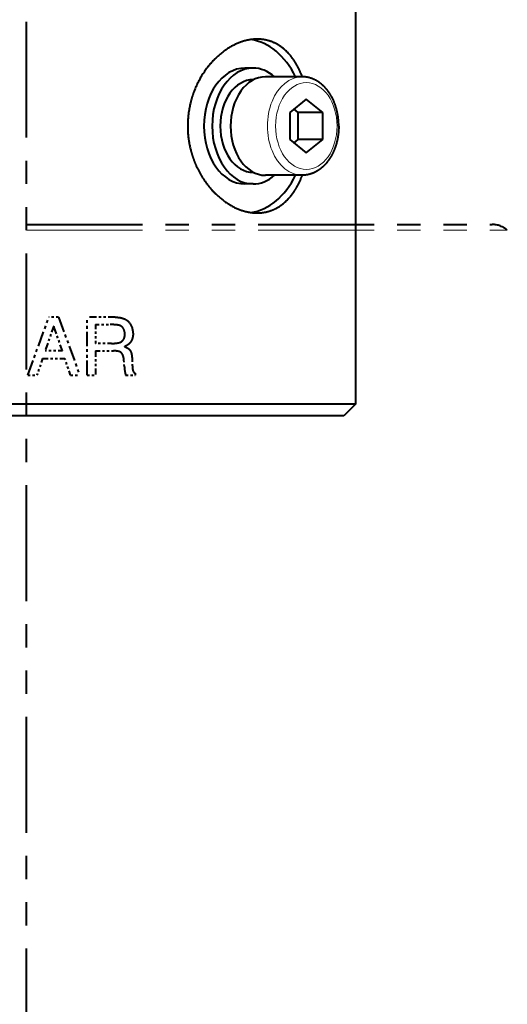
# Model space of a CAD drawing. Extents: x 61 to 816, y 35 to 562.
# Drawn here: x 739 to 760, y 180 to 223 of the extents above; entities that cross this region are included whole.
import ezdxf

# ---------------------------------------------------------------- set-up
doc = ezdxf.new("R2010")
doc.units = 0
doc.linetypes.add('PHANTOM', pattern=[20, 10, -2, 2, -2, 2, -2])
doc.layers.get('0').update_dxf_attribs({"lineweight": 13})

# ---------------------------------------------------------------- blocks, each defined once
blk = doc.blocks.new('BLOCK406')
at = {"color": 7, "linetype": 'PHANTOM', "lineweight": 40}
for p, q in [((0.6, -325), (0.6, -160.254)), ((0.6, -252.5), (40.801, -252.5))]:
    blk.add_line(p, q, dxfattribs=at)
at = {"color": 7, "lineweight": 40}
blk.add_line((29, -200), (29, -252.5), dxfattribs=at)
at = {"color": 7, "lineweight": 40, "ltscale": 0.017678}
for p, q in [((20.153, -239), (19.445, -239)), ((20.153, -249), (19.445, -249))]:
    blk.add_line(p, q, dxfattribs=at)
at = {"color": 7, "lineweight": 40, "ltscale": 0.001129}
for p, q in [((20.198, -240), (20.153, -240)), ((20.198, -248), (20.153, -248))]:
    blk.add_line(p, q, dxfattribs=at)
at = {"color": 7, "lineweight": 40, "ltscale": 0.079547}
blk.add_line((24.395, -239.75), (21.213, -239.75), dxfattribs=at)
at = {"color": 7, "lineweight": 40, "ltscale": 0.045644}
for p, q in [((24.749, -241.691), (23.335, -242.845)), ((26.163, -242.845), (24.749, -241.691)), ((23.335, -245.155), (24.749, -246.309)), ((24.749, -246.309), (26.163, -245.155))]:
    blk.add_line(p, q, dxfattribs=at)
at = {"color": 7, "lineweight": 40, "ltscale": 0.057735}
for p, q in [((23.335, -242.845), (23.335, -245.155)), ((24.042, -245.155), (24.042, -242.845)), ((26.163, -245.155), (26.163, -242.845))]:
    blk.add_line(p, q, dxfattribs=at)
at = {"color": 7, "lineweight": 40, "ltscale": 0.011411}
for p, q in [((24.042, -242.845), (23.688, -242.557)), ((23.688, -245.443), (24.042, -245.155))]:
    blk.add_line(p, q, dxfattribs=at)
at = {"color": 7, "lineweight": 40, "ltscale": 0.053033}
for p, q in [((26.163, -242.845), (24.042, -242.845)), ((26.163, -245.155), (24.042, -245.155))]:
    blk.add_line(p, q, dxfattribs=at)
at = {"color": 7, "lineweight": 40, "ltscale": 0.001291}
blk.add_line((27.547, -244), (27.547, -244.052), dxfattribs=at)
at = {"color": 7, "lineweight": 40, "ltscale": 0.079552}
blk.add_line((24.395, -248.25), (21.213, -248.25), dxfattribs=at)
at = {"color": 7, "linetype": 'PHANTOM', "lineweight": 13}
blk.add_line((0.6, -252.983), (42.104, -252.983), dxfattribs=at)
at = {"color": 7, "linetype": 'PHANTOM', "lineweight": 40, "ltscale": 0.133077}
for p, q in [((0.698, -265.5), (2.524, -260.5)), ((3.356, -260.5), (5.182, -265.5))]:
    blk.add_line(p, q, dxfattribs=at)
at = {"color": 7, "linetype": 'PHANTOM', "lineweight": 40, "ltscale": 0.020791}
blk.add_line((3.356, -260.5), (2.524, -260.5), dxfattribs=at)
at = {"color": 7, "linetype": 'PHANTOM', "lineweight": 40, "ltscale": 0.059827}
blk.add_line((8.234, -260.5), (5.84, -260.5), dxfattribs=at)
at = {"color": 7, "linetype": 'PHANTOM', "lineweight": 40, "ltscale": 0.125}
blk.add_line((5.84, -265.5), (5.84, -260.5), dxfattribs=at)
at = {"color": 7, "linetype": 'PHANTOM', "lineweight": 40, "ltscale": 0.057378}
blk.add_line((2.942, -261.247), (2.191, -263.416), dxfattribs=at)
at = {"color": 7, "linetype": 'PHANTOM', "lineweight": 40, "ltscale": 0.05735}
blk.add_line((3.688, -263.416), (2.942, -261.247), dxfattribs=at)
at = {"color": 7, "linetype": 'PHANTOM', "lineweight": 40, "ltscale": 0.040648}
blk.add_line((6.55, -261.138), (6.55, -262.764), dxfattribs=at)
at = {"color": 7, "linetype": 'PHANTOM', "lineweight": 40, "ltscale": 0.031738}
blk.add_line((6.55, -261.138), (7.819, -261.138), dxfattribs=at)
at = {"color": 7, "linetype": 'PHANTOM', "lineweight": 40, "ltscale": 0.037424}
blk.add_line((3.688, -263.416), (2.191, -263.416), dxfattribs=at)
at = {"color": 7, "linetype": 'PHANTOM', "lineweight": 40, "ltscale": 0.034114}
blk.add_line((7.914, -262.764), (6.55, -262.764), dxfattribs=at)
at = {"color": 7, "linetype": 'PHANTOM', "lineweight": 40, "ltscale": 0.052444}
blk.add_line((6.55, -263.402), (6.55, -265.5), dxfattribs=at)
at = {"color": 7, "linetype": 'PHANTOM', "lineweight": 40, "ltscale": 0.038612}
blk.add_line((6.55, -263.402), (8.094, -263.402), dxfattribs=at)
at = {"color": 7, "linetype": 'PHANTOM', "lineweight": 40, "ltscale": 0.038187}
for p, q in [((1.981, -264.054), (1.489, -265.5)), ((4.391, -265.5), (3.899, -264.054))]:
    blk.add_line(p, q, dxfattribs=at)
at = {"color": 7, "linetype": 'PHANTOM', "lineweight": 40, "ltscale": 0.047946}
blk.add_line((1.981, -264.054), (3.899, -264.054), dxfattribs=at)
at = {"color": 7, "linetype": 'PHANTOM', "lineweight": 40, "ltscale": 0.015478}
blk.add_line((9.038, -264.794), (8.997, -264.176), dxfattribs=at)
at = {"color": 7, "linetype": 'PHANTOM', "lineweight": 40, "ltscale": 0.012058}
blk.add_line((9.707, -264.146), (9.724, -264.628), dxfattribs=at)
at = {"color": 7, "linetype": 'PHANTOM', "lineweight": 40, "ltscale": 0.019773}
for p, q in [((0.698, -265.5), (1.489, -265.5)), ((4.391, -265.5), (5.182, -265.5))]:
    blk.add_line(p, q, dxfattribs=at)
at = {"color": 7, "linetype": 'PHANTOM', "lineweight": 40, "ltscale": 0.017736}
blk.add_line((5.84, -265.5), (6.55, -265.5), dxfattribs=at)
at = {"color": 7, "linetype": 'PHANTOM', "lineweight": 40, "ltscale": 0.020536}
blk.add_line((9.15, -265.5), (9.971, -265.5), dxfattribs=at)
at = {"color": 7, "linetype": 'PHANTOM', "lineweight": 40, "ltscale": 0.003904}
blk.add_line((9.971, -265.344), (9.971, -265.5), dxfattribs=at)
at = {"color": 7, "linetype": 'PHANTOM', "lineweight": 40}
for centre, radius, start, end in [((40.801, -254.5), 2, 49.34904, 90), ((40.801, -254.5), 2, 49.34904, 90), ((8.431, -261.791), 0.613, 27.85876, 67.67237), ((8.146, -261.941), 0.936, 358.62713, 27.76181), ((8.105, -265.219), 1.817, 74.43139, 90.33497), ((12.443, -264.617), 3.409, 182.97185, 195.009)]:
    blk.add_arc(centre, radius, start, end, dxfattribs=at)
at = {"color": 7, "lineweight": 40}
for centre, major_axis, start_param, end_param in [((19.445, -244), (0, -7.5), 2.173251, 3.042067), ((19.445, -244), (0, 5), 0, 1.570796), ((20.153, -244), (0, 5), 0, 1.570796), ((20.153, -244), (0, 5), 5.728374, 6.283185), ((20.153, -244), (0, 4), 0, 1.570796), ((21.213, -244), (0, 4.25), 6.283185, 7.853982), ((19.445, -244), (0, -5), 4.712389, 6.283185), ((20.153, -244), (0, -5), 4.712389, 6.283185), ((20.153, -244), (0, -4), 4.712389, 6.283185), ((21.213, -244), (0, -4.25), 4.712389, 6.283185), ((19.445, -244), (0, -7.5), 0.099525, 0.968342), ((20.153, -244), (0, -5), 0, 0.554811)]:
    blk.add_ellipse(centre, major_axis=major_axis, ratio=0.707107, start_param=start_param, end_param=end_param, dxfattribs=at)
at = {"color": 7, "lineweight": 13}
for centre, major_axis, start_param, end_param in [((24.395, -244), (0, -4.25), 3.141629, 6.283222), ((24.749, -244), (0, -3.75), 1.5582072599905492, 7.841392567170135)]:
    blk.add_ellipse(centre, major_axis=major_axis, ratio=0.707107, start_param=start_param, end_param=end_param, dxfattribs=at)
at = {"color": 7, "linetype": 'PHANTOM', "lineweight": 40}
for centre, major_axis, ratio, start_param, end_param in [((-18.878, -281.008), (28.441, 19.947), 0.18104, 6.156928, 6.324954), ((-7.177, -256.938), (16.063, -5.543), 0.111734, 5.970036, 6.126612)]:
    blk.add_ellipse(centre, major_axis=major_axis, ratio=ratio, start_param=start_param, end_param=end_param, dxfattribs=at)
at = {"color": 7, "lineweight": 40}
for points, degree, knots in [([(20.506, -236.5), (19.925, -236.5), (19.327, -236.613), (18.732, -236.835), (17.519, -237.505), (16.462, -238.542), (15.966, -239.174), (15.07, -240.671), (14.577, -242.398), (14.447, -243.356), (14.463, -244.823), (14.786, -246.232), (14.931, -246.703), (15.109, -247.159), (15.317, -247.596)], 5, [0, 0, 0, 0, 0, 0, 6.498254, 6.498254, 6.498254, 13.734386, 13.734386, 13.734386, 21.994148, 21.994148, 21.994148, 26.285497, 26.285497, 26.285497, 26.285497, 26.285497, 26.285497]), ([(24.405, -239.75), (24.139, -239.051), (23.807, -238.41), (23.406, -237.847), (22.63, -237.093), (21.698, -236.667), (21.313, -236.555), (20.914, -236.5), (20.506, -236.5)], 5, [0, 0, 0, 0, 0, 0, 7.106102, 7.106102, 7.106102, 11.664347, 11.664347, 11.664347, 11.664347, 11.664347, 11.664347]), ([(27.547, -244), (27.547, -243.977), (27.547, -243.93), (27.545, -243.86), (27.543, -243.791), (27.54, -243.721), (27.536, -243.651), (27.532, -243.582), (27.526, -243.513), (27.52, -243.443), (27.513, -243.374), (27.505, -243.305), (27.496, -243.236), (27.487, -243.168), (27.476, -243.099), (27.465, -243.031), (27.453, -242.963), (27.44, -242.895), (27.426, -242.828), (27.412, -242.761), (27.396, -242.694), (27.38, -242.628), (27.363, -242.562), (27.345, -242.496), (27.327, -242.43), (27.308, -242.369), (27.29, -242.311), (27.273, -242.257), (27.255, -242.203), (27.236, -242.15), (27.217, -242.097), (27.197, -242.044), (27.177, -241.992), (27.153, -241.931), (27.126, -241.867), (27.097, -241.801), (27.07, -241.741), (27.042, -241.682), (27.013, -241.623), (26.984, -241.564), (26.954, -241.507), (26.923, -241.449), (26.891, -241.393), (26.858, -241.337), (26.825, -241.282), (26.791, -241.228), (26.757, -241.174), (26.721, -241.121), (26.685, -241.069), (26.649, -241.018), (26.613, -240.97), (26.58, -240.926), (26.547, -240.885), (26.515, -240.845), (26.477, -240.799), (26.435, -240.75), (26.387, -240.696), (26.337, -240.643), (26.289, -240.594), (26.241, -240.547), (26.195, -240.502), (26.147, -240.459), (26.099, -240.417), (26.05, -240.376), (26.001, -240.336), (25.951, -240.297), (25.902, -240.261), (25.855, -240.227), (25.808, -240.195), (25.762, -240.165), (25.715, -240.135), (25.668, -240.107), (25.62, -240.079), (25.572, -240.053), (25.515, -240.023), (25.449, -239.99), (25.376, -239.957), (25.304, -239.928), (25.235, -239.901), (25.164, -239.876), (25.099, -239.856), (25.04, -239.838), (24.986, -239.824), (24.932, -239.811), (24.876, -239.799), (24.819, -239.788), (24.761, -239.778), (24.703, -239.77), (24.643, -239.763), (24.582, -239.757), (24.52, -239.753), (24.457, -239.751), (24.416, -239.75), (24.395, -239.75)], 3, [0, 0, 0, 0, 0.069782, 0.139557, 0.209317, 0.279053, 0.348761, 0.418428, 0.488054, 0.557622, 0.627143, 0.696589, 0.765969, 0.835258, 0.904469, 0.973573, 1.042584, 1.111474, 1.180276, 1.248942, 1.317492, 1.385891, 1.454166, 1.522275, 1.590247, 1.65804, 1.71499, 1.771805, 1.82851, 1.885073, 1.941525, 1.997827, 2.054015, 2.110047, 2.19432, 2.260536, 2.326516, 2.392321, 2.457881, 2.523261, 2.588387, 2.653311, 2.71802, 2.782537, 2.846835, 2.910928, 2.974748, 3.038386, 3.101747, 3.164924, 3.22782, 3.279982, 3.331949, 3.383796, 3.435448, 3.507934, 3.580122, 3.652009, 3.723607, 3.788319, 3.852802, 3.917052, 3.981072, 4.044867, 4.108442, 4.171802, 4.234955, 4.29089, 4.346609, 4.402238, 4.45766, 4.512999, 4.568142, 4.623204, 4.678082, 4.761051, 4.843747, 4.918516, 4.9931, 5.067513, 5.141765, 5.197707, 5.253532, 5.309327, 5.365023, 5.423994, 5.482878, 5.541743, 5.600545, 5.663046, 5.725502, 5.787929, 5.850341, 5.850341, 5.850341, 5.850341]), ([(27.547, -244.052), (27.546, -244.075), (27.546, -244.121), (27.544, -244.191), (27.541, -244.261), (27.538, -244.33), (27.533, -244.4), (27.528, -244.469), (27.522, -244.539), (27.515, -244.608), (27.507, -244.677), (27.499, -244.746), (27.489, -244.815), (27.479, -244.883), (27.468, -244.951), (27.456, -245.019), (27.443, -245.087), (27.43, -245.154), (27.416, -245.222), (27.4, -245.289), (27.384, -245.355), (27.368, -245.421), (27.35, -245.487), (27.332, -245.553), (27.312, -245.618), (27.289, -245.693), (27.261, -245.778), (27.228, -245.873), (27.193, -245.967), (27.16, -246.05), (27.131, -246.122), (27.104, -246.183), (27.077, -246.243), (27.049, -246.303), (27.021, -246.362), (26.991, -246.421), (26.961, -246.479), (26.931, -246.536), (26.899, -246.592), (26.867, -246.648), (26.834, -246.704), (26.8, -246.758), (26.766, -246.812), (26.731, -246.865), (26.695, -246.917), (26.658, -246.969), (26.621, -247.02), (26.579, -247.075), (26.533, -247.133), (26.481, -247.196), (26.427, -247.259), (26.371, -247.321), (26.314, -247.381), (26.261, -247.435), (26.212, -247.482), (26.167, -247.523), (26.122, -247.563), (26.076, -247.603), (26.03, -247.641), (25.983, -247.678), (25.936, -247.715), (25.888, -247.75), (25.839, -247.784), (25.79, -247.817), (25.74, -247.849), (25.69, -247.88), (25.639, -247.91), (25.588, -247.938), (25.536, -247.966), (25.483, -247.993), (25.429, -248.018), (25.366, -248.047), (25.294, -248.076), (25.215, -248.107), (25.134, -248.134), (25.065, -248.155), (25.009, -248.17), (24.965, -248.181), (24.921, -248.191), (24.869, -248.203), (24.809, -248.214), (24.74, -248.225), (24.671, -248.234), (24.608, -248.241), (24.551, -248.245), (24.499, -248.248), (24.447, -248.25), (24.413, -248.25), (24.395, -248.25)], 3, [0, 0, 0, 0, 0.069778, 0.139542, 0.209287, 0.279001, 0.348683, 0.418317, 0.487905, 0.55743, 0.626903, 0.696295, 0.765616, 0.834841, 0.903983, 0.973012, 1.041944, 1.110749, 1.179463, 1.248035, 1.316488, 1.384784, 1.452952, 1.52095, 1.588806, 1.656479, 1.757519, 1.858157, 1.958385, 2.058191, 2.12503, 2.191675, 2.257725, 2.323571, 2.389224, 2.454628, 2.519851, 2.584817, 2.649581, 2.714126, 2.778483, 2.842618, 2.906548, 2.970203, 3.033677, 3.096873, 3.159885, 3.222617, 3.303389, 3.38378, 3.467718, 3.551254, 3.634386, 3.717129, 3.778029, 3.838727, 3.899219, 3.959509, 4.019601, 4.079498, 4.139206, 4.198733, 4.258165, 4.317425, 4.376549, 4.435441, 4.494243, 4.552826, 4.611322, 4.669613, 4.730953, 4.792085, 4.877579, 4.962834, 5.04787, 5.1327, 5.177946, 5.223118, 5.268269, 5.313356, 5.382936, 5.452397, 5.521832, 5.591186, 5.643033, 5.694854, 5.746658, 5.798454, 5.798454, 5.798454, 5.798454]), ([(15.317, -247.596), (15.713, -248.427), (16.219, -249.191), (16.817, -249.863), (17.907, -250.766), (19.104, -251.29), (19.575, -251.429), (20.046, -251.5), (20.506, -251.5)], 5, [0, 0, 0, 0, 0, 0, 8.164717, 8.164717, 8.164717, 13.311013, 13.311013, 13.311013, 13.311013, 13.311013, 13.311013]), ([(20.506, -251.5), (21.125, -251.5), (21.725, -251.372), (22.282, -251.113), (23.123, -250.477), (23.783, -249.567), (24.02, -249.158), (24.227, -248.717), (24.405, -248.25)], 5, [0, 0, 0, 0, 0, 0, 6.920513, 6.920513, 6.920513, 11.667965, 11.667965, 11.667965, 11.667965, 11.667965, 11.667965])]:
    blk.add_open_spline(points, degree=degree, knots=knots, dxfattribs=at)
at = {"color": 7, "linetype": 'PHANTOM', "lineweight": 40}
for points, knots in [([(8.234, -260.5), (8.389, -260.5), (8.543, -260.51), (8.695, -260.531), (8.94, -260.591), (9.162, -260.697), (9.245, -260.747), (9.32, -260.802), (9.388, -260.863)], [0, 0, 0, 0, 0, 0, 1.33677, 1.33677, 1.33677, 2.204018, 2.204018, 2.204018, 2.204018, 2.204018, 2.204018]), ([(8.664, -261.224), (8.626, -261.209), (8.582, -261.197), (8.538, -261.187), (8.378, -261.159), (8.204, -261.146), (8.088, -261.141), (7.955, -261.138), (7.819, -261.138)], [0, 0, 0, 0, 0, 0, 0.434507, 0.434507, 0.434507, 1.523122, 1.523122, 1.523122, 1.523122, 1.523122, 1.523122]), ([(8.593, -262.693), (8.675, -262.669), (8.75, -262.637), (8.818, -262.596), (8.931, -262.498), (9.007, -262.371), (9.035, -262.303), (9.064, -262.196), (9.078, -262.081), (9.081, -262.042), (9.082, -262.003), (9.082, -261.963)], [0, 0, 0, 0, 0, 0, 0.804938, 0.804938, 0.804938, 1.593759, 1.593759, 1.593759, 1.987784, 1.987784, 1.987784, 1.987784, 1.987784, 1.987784]), ([(9.792, -261.868), (9.792, -261.995), (9.781, -262.12), (9.76, -262.239), (9.701, -262.437), (9.601, -262.612), (9.551, -262.683), (9.438, -262.811), (9.298, -262.917), (9.222, -262.964), (9.139, -263.006), (9.052, -263.042)], [0, 0, 0, 0, 0, 0, 1.258924, 1.258924, 1.258924, 2.186942, 2.186942, 2.186942, 3.122764, 3.122764, 3.122764, 3.122764, 3.122764, 3.122764]), ([(9.052, -263.042), (9.125, -263.067), (9.196, -263.096), (9.265, -263.129), (9.373, -263.192), (9.465, -263.274), (9.497, -263.309), (9.526, -263.347), (9.549, -263.386)], [0, 0, 0, 0, 0, 0, 0.679533, 0.679533, 0.679533, 1.1228, 1.1228, 1.1228, 1.1228, 1.1228, 1.1228]), ([(9.549, -263.386), (9.575, -263.428), (9.595, -263.473), (9.612, -263.518), (9.635, -263.593), (9.653, -263.667), (9.659, -263.699), (9.674, -263.774), (9.684, -263.846), (9.688, -263.883), (9.696, -263.962), (9.702, -264.045), (9.704, -264.078), (9.705, -264.112), (9.707, -264.146)], [0, 0, 0, 0, 0, 0, 0.498339, 0.498339, 0.498339, 0.822593, 0.822593, 0.822593, 1.330529, 1.330529, 1.330529, 1.66404, 1.66404, 1.66404, 1.66404, 1.66404, 1.66404]), ([(8.997, -264.176), (8.995, -264.142), (8.992, -264.107), (8.988, -264.073), (8.979, -264.005), (8.965, -263.936), (8.956, -263.901), (8.938, -263.835), (8.913, -263.771), (8.899, -263.74), (8.867, -263.679), (8.828, -263.625), (8.806, -263.598), (8.756, -263.55), (8.696, -263.51), (8.664, -263.493), (8.629, -263.48), (8.593, -263.469)], [0, 0, 0, 0, 0, 0, 0.34464, 0.34464, 0.34464, 0.688773, 0.688773, 0.688773, 1.032964, 1.032964, 1.032964, 1.376425, 1.376425, 1.376425, 1.724654, 1.724654, 1.724654, 1.724654, 1.724654, 1.724654]), ([(9.724, -264.628), (9.727, -264.708), (9.73, -264.786), (9.735, -264.86), (9.742, -264.94), (9.754, -265.017), (9.755, -265.026), (9.758, -265.045), (9.762, -265.063), (9.764, -265.072), (9.768, -265.089), (9.772, -265.107), (9.775, -265.115), (9.777, -265.123), (9.78, -265.131)], [0, 0, 0, 0, 0, 0, 0.752811, 0.752811, 0.752811, 0.85873, 0.85873, 0.85873, 0.963911, 0.963911, 0.963911, 1.064785, 1.064785, 1.064785, 1.064785, 1.064785, 1.064785]), ([(9.78, -265.131), (9.796, -265.175), (9.821, -265.218), (9.856, -265.259), (9.903, -265.298), (9.955, -265.333), (9.96, -265.337), (9.966, -265.34), (9.971, -265.344)], [0, 0, 0, 0, 0, 0, 0.4893241, 0.4893241, 0.4893241, 0.5473102, 0.5473102, 0.5473102, 0.5473102, 0.5473102, 0.5473102])]:
    blk.add_open_spline(points, degree=5, knots=knots, dxfattribs=at)

msp = doc.modelspace()

# ---------------------------------------------------------------- linework, layer by layer
at = {"color": 7, "lineweight": 40, "ltscale": 0.19375}
msp.add_line((753.010757, 214.152549), (753.010757, 206.402549), dxfattribs=at)
at = {"color": 7, "lineweight": 40}
for p, q in [((753.010757, 206.402549), (724.010757, 206.402549)), ((752.510757, 205.902549), (724.510757, 205.902549))]:
    msp.add_line(p, q, dxfattribs=at)
at = {"color": 7, "lineweight": 40, "ltscale": 0.017678}
msp.add_line((753.010757, 206.402549), (752.510757, 205.902549), dxfattribs=at)

# ---------------------------------------------------------------- block references
at = {"lineweight": 0, "xscale": 0.5, "yscale": 0.5, "zscale": 0.5}
msp.add_blockref('BLOCK406', (738.510757, 340.402549), dxfattribs=at)

doc.saveas('drawing.dxf')
